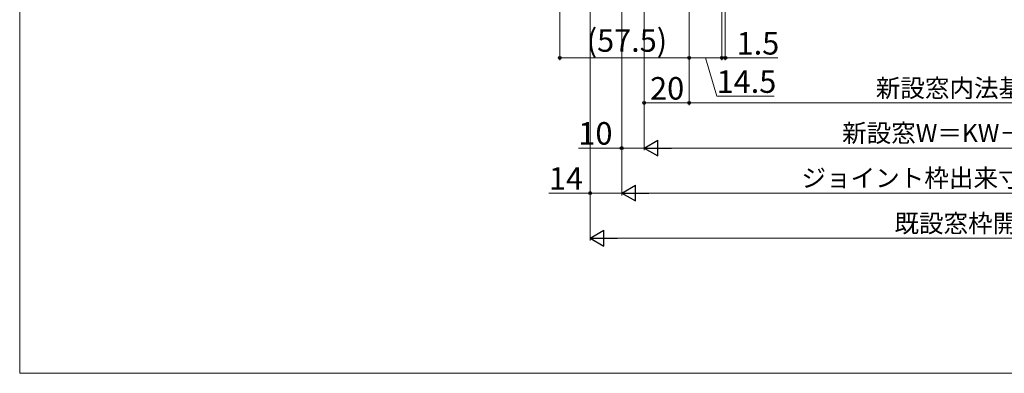
# Model space of a CAD drawing. Extents: x 0 to 891, y 0 to 1328.
# Drawn here: x 0 to 437, y 0 to 157 of the extents above; entities that cross this region are included whole.
import ezdxf

# ---------------------------------------------------------------- set-up
doc = ezdxf.new("R2010")
doc.units = 0
doc.layers.add('YKK_D', color=6, linetype='CONTINUOUS', lineweight=13)
doc.layers.add('YKK_ZWAK', color=7, linetype='CONTINUOUS', lineweight=30)
doc.styles.add('text-b', font='txt')

msp = doc.modelspace()

# ---------------------------------------------------------------- linework, layer by layer
at = {"layer": 'YKK_D'}
for p, q in [((253.5, 294.31), (253.5, 59)), ((313.5, 281.3), (313.5, 139)), ((267.5, 246.72), (267.5, 79)), ((253.5, 239), (253.5, 79)), ((312, 233.5), (312, 139)), ((312, 233.5), (312, 139)), ((277.5, 229.35), (277.5, 99)), ((277.5, 228.75), (277.5, 119)), ((277.5, 228.35), (277.5, 99)), ((297.5, 213.5), (297.5, 119)), ((297.5, 213.5), (297.5, 119)), ((297.5, 213.5), (297.5, 139)), ((267.5, 203), (267.5, 79)), ((267.5, 202.3), (267.5, 99)), ((240, 188.5), (240, 139)), ((297.5, 189), (297.5, 139)), ((297.5, 140), (240, 140)), ((297.5, 140), (312, 140)), ((304.75, 140), (309.72, 123)), ((312, 140), (309.45, 140)), ((312, 140), (313.5, 140)), ((313.5, 140), (336.83, 140)), ((309.72, 123), (335.22, 123)), ((277.5, 120), (297.5, 120)), ((297.5, 120), (577.5, 120)), ((248.29, 100), (267.5, 100)), ((277.5, 100), (267.5, 100)), ((284.5, 100), (590.5, 100)), ((235.17, 80), (253.5, 80)), ((253.5, 80), (267.5, 80)), ((274.5, 80), (600.5, 80)), ((260.5, 60), (614.5, 60))]:
    msp.add_line(p, q, dxfattribs=at)
at = {"layer": 'YKK_D', "lineweight": -2}
for p, q in [((277.5, 100), (283.56, 103.5)), ((283.56, 96.5), (283.56, 103.5)), ((277.5, 100), (283.56, 96.5)), ((277.5, 100), (289.62, 100)), ((267.5, 80), (273.56, 83.5)), ((273.56, 76.5), (273.56, 83.5)), ((267.5, 80), (273.56, 76.5)), ((267.5, 80), (279.62, 80)), ((253.5, 60), (259.56, 63.5)), ((259.56, 56.5), (259.56, 63.5)), ((253.5, 60), (259.56, 56.5)), ((253.5, 60), (265.62, 60))]:
    msp.add_line(p, q, dxfattribs=at)
at = {"layer": 'YKK_D', "linetype": 'ByBlock', "lineweight": -2}
for centre in [(240, 140), (297.5, 140), (297.5, 140), (312, 140), (312, 140), (313.5, 140), (277.5, 120), (297.5, 120), (297.5, 120), (267.5, 100), (253.5, 80)]:
    msp.add_circle(centre, 0.637, dxfattribs=at)
at = {"layer": 'YKK_ZWAK', "lineweight": 20}
for p, q in [((0, 1275), (0, 0)), ((0, 0), (875, 0))]:
    msp.add_line(p, q, dxfattribs=at)

# ---------------------------------------------------------------- texts
at = {"layer": 'YKK_D', "style": 'text-b'}
for s, height, p in [('(57.5)', 10, (251.96, 142.74)), ('1.5', 10, (318.56, 141.5)), ('20', 10, (280.11, 121.5)), ('14.5', 10, (309.68, 124.5)), ('新設窓内法基準寸法ｗ', 8, (380.39, 122.59)), ('10', 10, (248.26, 101.5)), ('新設窓W＝KW－48＝JW－20', 8, (365.43, 102.65)), ('14', 10, (235.14, 81.5)), ('ジョイント枠出来寸法幅JW＝KW－28', 8, (347.39, 82.69)), ('既設窓枠開口幅KW', 8, (388.68, 62.55))]:
    msp.add_text(s, height=height, dxfattribs=at).set_placement(p)

doc.saveas('drawing.dxf')
